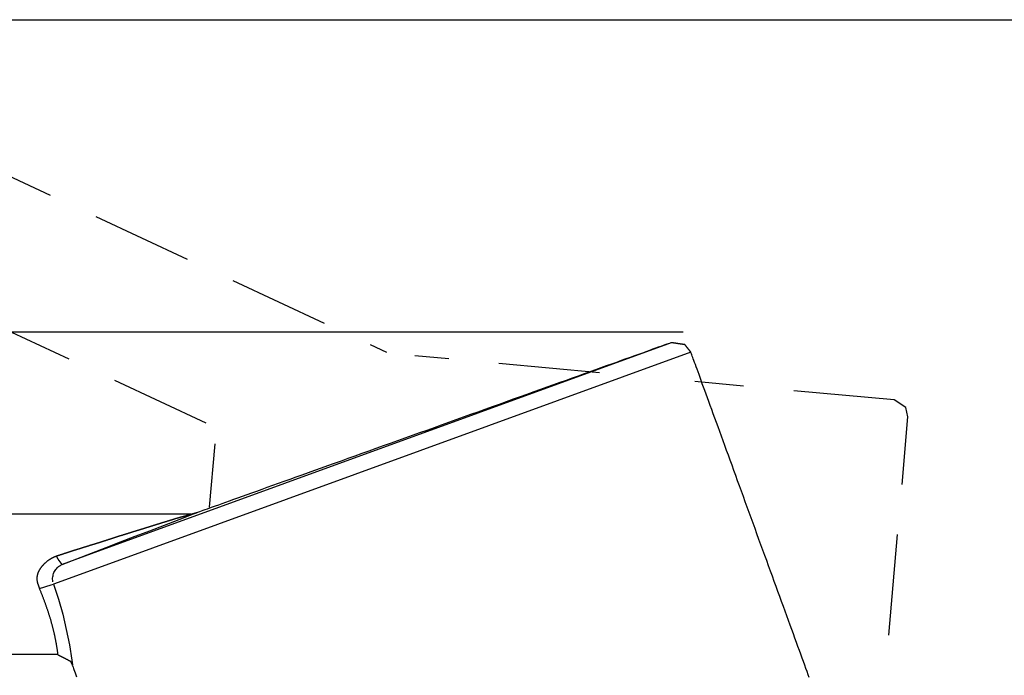
# Model space of a CAD drawing. Extents: x 491 to 1088, y -88 to 469.
# Drawn here: x 907 to 970, y 101 to 143 of the extents above; entities that cross this region are included whole.
import ezdxf

# ---------------------------------------------------------------- set-up
doc = ezdxf.new("R2010")
doc.units = 0
doc.linetypes.add('AI9-LTYPE1', pattern=[4.233333, 2.822222, -1.411111])
doc.layers.add('EBENE_1', color=160, linetype='CONTINUOUS')

# ---------------------------------------------------------------- blocks, each defined once
blk = doc.blocks.new('AI9-BLK1')
at = {"layer": 'EBENE_1', "color": 7}
for p, q in [((41.862, -21.163), (129.812, -21.163)), ((14.296, -29.89), (69.888, -29.89)), ((69.549, -30.195), (53.319, -36.103)), ((70.099, -30.461), (53.115, -36.64)), ((53.319, -36.103), (52.516, -36.399)), ((53.115, -36.64), (52.269, -36.949))]:
    blk.add_line(p, q, dxfattribs=at)
at = {"layer": 'EBENE_1', "color": 7, "linetype": 'AI9-LTYPE1'}
for p, q in [((67.541, -31.036), (62.38, -30.559)), ((56.779, -33.022), (56.624, -34.795))]:
    blk.add_line(p, q, dxfattribs=at)
for points in [[(56.544, -32.45), (40.279, -24.865), (40.169, -24.576), (40.907, -22.993), (41.648, -21.404), (41.941, -21.301), (61.586, -30.462)], [(74.577, -42.9), (75.095, -42.79), (75.269, -42.592), (76.172, -32.271), (76.109, -32.009), (75.786, -31.798), (70.207, -31.282)]]:
    blk.add_lwpolyline(points, dxfattribs=at)
at = {"layer": 'EBENE_1', "color": 7}
for points in [[(52.516, -36.399), (52.924, -36.239), (53.331, -36.078), (53.739, -35.924), (54.146, -35.763), (54.554, -35.609), (54.961, -35.455), (55.375, -35.294), (55.782, -35.14), (56.19, -34.985), (56.27, -34.955)], [(52.387, -38.918), (34.44, -38.918), (34.218, -38.702), (34.218, -36.955), (34.218, -35.201), (34.44, -34.985), (56.115, -34.985)], [(52.516, -36.399), (52.399, -36.251), (52.356, -36.165)], [(52.251, -36.881), (52.251, -36.844), (52.245, -36.813), (52.245, -36.776), (52.251, -36.745), (52.257, -36.714), (52.263, -36.683), (52.269, -36.652), (52.282, -36.622), (52.294, -36.59), (52.313, -36.566), (52.331, -36.541), (52.35, -36.516), (52.368, -36.492), (52.387, -36.473), (52.411, -36.455), (52.436, -36.436), (52.461, -36.424), (52.486, -36.406), (52.516, -36.399)], [(51.874, -37.072), (52.201, -36.967), (52.269, -36.949)], [(52.269, -36.949), (52.405, -37.368), (52.529, -37.788), (52.628, -38.214), (52.714, -38.64), (52.782, -39.073), (52.8, -39.208)]]:
    blk.add_lwpolyline(points, dxfattribs=at)
for points in [[(55.696, -35.115, 0), (55.696, -35.115, 0), (55.695, -35.115, 0), (55.695, -35.115, 0), (55.694, -35.116, 0), (55.693, -35.116, 0), (55.691, -35.117, 0), (55.69, -35.117, 0), (55.688, -35.118, 0), (55.686, -35.118, 0), (55.683, -35.119, 0), (55.681, -35.12, 0), (55.678, -35.121, 0), (55.675, -35.121, 0), (55.672, -35.123, 0), (55.669, -35.123, 0), (55.665, -35.125, 0), (55.662, -35.126, 0), (55.658, -35.127, 0), (55.654, -35.128, 0), (55.65, -35.129, 0), (55.645, -35.131, 0), (55.641, -35.132, 0), (55.636, -35.133, 0), (55.632, -35.135, 0), (55.627, -35.136, 0), (55.622, -35.138, 0), (55.617, -35.14, 0), (55.611, -35.141, 0), (55.606, -35.143, 0), (55.6, -35.145, 0), (55.595, -35.146, 0), (55.589, -35.148, 0), (55.584, -35.15, 0), (55.578, -35.152, 0), (55.572, -35.154, 0), (55.566, -35.155, 0), (55.56, -35.157, 0), (55.553, -35.159, 0), (55.547, -35.161, 0), (55.541, -35.163, 0), (55.535, -35.165, 0), (55.528, -35.167, 0), (55.522, -35.169, 0), (55.516, -35.171, 0), (55.509, -35.173, 0), (55.503, -35.175, 0), (55.496, -35.177, 0), (55.49, -35.179, 0), (55.483, -35.181, 0), (55.477, -35.183, 0), (55.47, -35.185, 0), (55.464, -35.187, 0), (55.457, -35.189, 0), (55.451, -35.191, 0), (55.445, -35.193, 0), (55.438, -35.195, 0), (55.432, -35.197, 0), (55.426, -35.199, 0), (55.419, -35.201, 0), (55.413, -35.203, 0), (55.407, -35.204, 0), (55.401, -35.206, 0), (55.395, -35.208, 0), (55.389, -35.21, 0), (55.384, -35.212, 0), (55.378, -35.214, 0), (55.372, -35.215, 0), (55.367, -35.217, 0), (55.361, -35.219, 0), (55.356, -35.22, 0), (55.351, -35.222, 0), (55.346, -35.223, 0), (55.341, -35.225, 0), (55.336, -35.226, 0), (55.332, -35.228, 0), (55.327, -35.229, 0), (55.323, -35.231, 0), (55.319, -35.232, 0), (55.315, -35.233, 0), (55.311, -35.234, 0), (55.307, -35.235, 0), (55.303, -35.236, 0), (55.3, -35.237, 0), (55.297, -35.239, 0), (55.294, -35.239, 0), (55.291, -35.24, 0), (55.289, -35.241, 0), (55.286, -35.242, 0), (55.284, -35.242, 0), (55.282, -35.243, 0), (55.281, -35.243, 0), (55.279, -35.244, 0), (55.278, -35.244, 0), (55.277, -35.245, 0), (55.276, -35.245, 0), (55.276, -35.245, 0), (55.276, -35.245, 0), (55.276, -35.245, 0), (55.275, -35.245, 0), (55.275, -35.245, 0), (55.274, -35.246, 0), (55.273, -35.246, 0), (55.272, -35.246, 0), (55.27, -35.247, 0), (55.268, -35.247, 0), (55.266, -35.248, 0), (55.264, -35.249, 0), (55.262, -35.249, 0), (55.259, -35.25, 0), (55.256, -35.251, 0), (55.253, -35.252, 0), (55.25, -35.253, 0), (55.247, -35.254, 0), (55.243, -35.255, 0), (55.239, -35.257, 0), (55.235, -35.258, 0), (55.231, -35.259, 0), (55.227, -35.26, 0), (55.223, -35.262, 0), (55.218, -35.263, 0), (55.214, -35.264, 0), (55.209, -35.266, 0), (55.204, -35.267, 0), (55.199, -35.269, 0), (55.194, -35.271, 0), (55.188, -35.272, 0), (55.183, -35.274, 0), (55.178, -35.276, 0), (55.172, -35.278, 0), (55.166, -35.279, 0), (55.161, -35.281, 0), (55.155, -35.283, 0), (55.149, -35.285, 0), (55.143, -35.287, 0), (55.137, -35.288, 0), (55.131, -35.29, 0), (55.125, -35.292, 0), (55.118, -35.294, 0), (55.112, -35.296, 0), (55.106, -35.298, 0), (55.1, -35.3, 0), (55.093, -35.302, 0), (55.087, -35.304, 0), (55.081, -35.306, 0), (55.074, -35.308, 0), (55.068, -35.31, 0), (55.061, -35.312, 0), (55.055, -35.314, 0), (55.049, -35.316, 0), (55.042, -35.318, 0), (55.036, -35.32, 0), (55.03, -35.322, 0), (55.023, -35.324, 0), (55.017, -35.326, 0), (55.011, -35.328, 0), (55.005, -35.33, 0), (54.999, -35.332, 0), (54.993, -35.334, 0), (54.987, -35.335, 0), (54.981, -35.337, 0), (54.975, -35.339, 0), (54.97, -35.341, 0), (54.964, -35.343, 0), (54.958, -35.344, 0), (54.953, -35.346, 0), (54.948, -35.348, 0), (54.942, -35.349, 0), (54.937, -35.351, 0), (54.932, -35.352, 0), (54.928, -35.354, 0), (54.923, -35.355, 0), (54.918, -35.357, 0), (54.914, -35.358, 0), (54.909, -35.36, 0), (54.905, -35.361, 0), (54.901, -35.362, 0), (54.897, -35.363, 0), (54.894, -35.364, 0), (54.89, -35.366, 0), (54.887, -35.367, 0), (54.884, -35.368, 0), (54.881, -35.368, 0), (54.878, -35.369, 0), (54.876, -35.37, 0), (54.873, -35.371, 0), (54.871, -35.371, 0), (54.869, -35.372, 0), (54.868, -35.373, 0), (54.866, -35.373, 0), (54.865, -35.373, 0), (54.864, -35.374, 0), (54.863, -35.374, 0), (54.863, -35.374, 0), (54.862, -35.374, 0), (54.862, -35.374, 0), (54.862, -35.374, 0), (54.862, -35.374, 0), (54.861, -35.375, 0), (54.86, -35.375, 0), (54.858, -35.376, 0), (54.857, -35.376, 0), (54.855, -35.377, 0), (54.853, -35.377, 0), (54.851, -35.378, 0), (54.849, -35.379, 0), (54.846, -35.379, 0), (54.843, -35.38, 0), (54.84, -35.381, 0), (54.837, -35.382, 0), (54.833, -35.383, 0), (54.83, -35.384, 0), (54.826, -35.386, 0), (54.822, -35.387, 0), (54.818, -35.388, 0), (54.814, -35.389, 0), (54.809, -35.391, 0), (54.805, -35.392, 0), (54.8, -35.394, 0), (54.795, -35.395, 0), (54.79, -35.397, 0), (54.785, -35.398, 0), (54.78, -35.4, 0), (54.775, -35.401, 0), (54.769, -35.403, 0), (54.764, -35.405, 0), (54.758, -35.407, 0), (54.752, -35.408, 0), (54.746, -35.41, 0), (54.741, -35.412, 0), (54.735, -35.414, 0), (54.729, -35.416, 0), (54.722, -35.417, 0), (54.716, -35.419, 0), (54.71, -35.421, 0), (54.704, -35.423, 0), (54.697, -35.425, 0), (54.691, -35.427, 0), (54.685, -35.429, 0), (54.678, -35.431, 0), (54.672, -35.433, 0), (54.665, -35.435, 0), (54.659, -35.437, 0), (54.652, -35.439, 0), (54.646, -35.441, 0), (54.639, -35.443, 0), (54.633, -35.445, 0), (54.627, -35.447, 0), (54.62, -35.449, 0), (54.614, -35.451, 0), (54.607, -35.453, 0), (54.601, -35.455, 0), (54.595, -35.457, 0), (54.589, -35.459, 0), (54.582, -35.461, 0), (54.576, -35.463, 0), (54.57, -35.465, 0), (54.564, -35.467, 0), (54.558, -35.468, 0), (54.552, -35.47, 0), (54.547, -35.472, 0), (54.541, -35.474, 0), (54.535, -35.475, 0), (54.53, -35.477, 0), (54.525, -35.479, 0), (54.52, -35.48, 0), (54.514, -35.482, 0), (54.51, -35.483, 0), (54.505, -35.485, 0), (54.5, -35.486, 0), (54.495, -35.488, 0), (54.491, -35.489, 0), (54.487, -35.49, 0), (54.483, -35.492, 0), (54.479, -35.493, 0), (54.475, -35.494, 0), (54.471, -35.495, 0), (54.468, -35.496, 0), (54.465, -35.497, 0), (54.462, -35.498, 0), (54.459, -35.499, 0), (54.456, -35.5, 0), (54.454, -35.501, 0), (54.452, -35.501, 0), (54.45, -35.502, 0), (54.448, -35.502, 0), (54.447, -35.503, 0), (54.445, -35.503, 0), (54.444, -35.504, 0), (54.443, -35.504, 0), (54.443, -35.504, 0), (54.443, -35.504, 0), (54.443, -35.504, 0), (54.442, -35.504, 0), (54.442, -35.504, 0), (54.441, -35.505, 0), (54.44, -35.505, 0), (54.439, -35.505, 0), (54.437, -35.506, 0), (54.435, -35.506, 0), (54.434, -35.507, 0), (54.431, -35.508, 0), (54.429, -35.508, 0), (54.426, -35.509, 0), (54.424, -35.51, 0), (54.421, -35.511, 0), (54.417, -35.512, 0), (54.414, -35.513, 0), (54.411, -35.514, 0), (54.407, -35.515, 0), (54.403, -35.516, 0), (54.399, -35.518, 0), (54.395, -35.519, 0), (54.39, -35.52, 0), (54.386, -35.522, 0), (54.381, -35.523, 0), (54.376, -35.525, 0), (54.371, -35.526, 0), (54.366, -35.528, 0), (54.361, -35.529, 0), (54.356, -35.531, 0), (54.35, -35.533, 0), (54.345, -35.534, 0), (54.339, -35.536, 0), (54.334, -35.538, 0), (54.328, -35.54, 0), (54.322, -35.541, 0), (54.316, -35.543, 0), (54.31, -35.545, 0), (54.304, -35.547, 0), (54.298, -35.549, 0), (54.291, -35.551, 0), (54.285, -35.553, 0), (54.279, -35.555, 0), (54.273, -35.557, 0), (54.266, -35.559, 0), (54.26, -35.561, 0), (54.253, -35.563, 0), (54.247, -35.565, 0), (54.24, -35.567, 0), (54.234, -35.569, 0), (54.227, -35.571, 0), (54.221, -35.573, 0), (54.214, -35.575, 0), (54.208, -35.577, 0), (54.202, -35.579, 0), (54.195, -35.581, 0), (54.189, -35.583, 0), (54.182, -35.585, 0), (54.176, -35.587, 0), (54.17, -35.589, 0), (54.164, -35.59, 0), (54.158, -35.592, 0), (54.152, -35.594, 0), (54.146, -35.596, 0), (54.14, -35.598, 0), (54.134, -35.6, 0), (54.128, -35.601, 0), (54.122, -35.603, 0), (54.117, -35.605, 0), (54.111, -35.607, 0), (54.106, -35.608, 0), (54.101, -35.61, 0), (54.096, -35.611, 0), (54.091, -35.613, 0), (54.086, -35.614, 0), (54.081, -35.616, 0), (54.077, -35.617, 0), (54.072, -35.619, 0), (54.068, -35.62, 0), (54.064, -35.621, 0), (54.06, -35.623, 0), (54.056, -35.624, 0), (54.052, -35.625, 0), (54.049, -35.626, 0), (54.046, -35.627, 0), (54.043, -35.628, 0), (54.04, -35.629, 0), (54.037, -35.63, 0), (54.035, -35.63, 0), (54.032, -35.631, 0), (54.031, -35.632, 0), (54.029, -35.632, 0), (54.027, -35.633, 0), (54.026, -35.633, 0), (54.025, -35.633, 0), (54.024, -35.634, 0), (54.023, -35.634, 0), (54.023, -35.634, 0), (54.023, -35.634, 0), (54.023, -35.634, 0), (54.022, -35.634, 0), (54.022, -35.634, 0), (54.021, -35.635, 0), (54.019, -35.635, 0), (54.018, -35.636, 0), (54.016, -35.636, 0), (54.014, -35.637, 0), (54.012, -35.637, 0), (54.01, -35.638, 0), (54.008, -35.639, 0), (54.005, -35.64, 0), (54.002, -35.641, 0), (53.999, -35.642, 0), (53.996, -35.643, 0), (53.992, -35.644, 0), (53.989, -35.645, 0), (53.985, -35.647, 0), (53.981, -35.648, 0), (53.977, -35.649, 0), (53.972, -35.651, 0), (53.968, -35.652, 0), (53.963, -35.654, 0), (53.959, -35.655, 0), (53.954, -35.657, 0), (53.949, -35.658, 0), (53.944, -35.66, 0), (53.938, -35.662, 0), (53.933, -35.663, 0), (53.928, -35.665, 0), (53.922, -35.667, 0), (53.917, -35.669, 0), (53.911, -35.671, 0), (53.905, -35.673, 0), (53.899, -35.675, 0), (53.893, -35.676, 0), (53.887, -35.678, 0), (53.881, -35.681, 0), (53.875, -35.682, 0), (53.869, -35.684, 0), (53.863, -35.687, 0), (53.856, -35.689, 0), (53.85, -35.691, 0), (53.844, -35.693, 0), (53.837, -35.695, 0), (53.831, -35.697, 0), (53.825, -35.699, 0), (53.818, -35.701, 0), (53.812, -35.703, 0), (53.806, -35.705, 0), (53.799, -35.707, 0), (53.793, -35.709, 0), (53.786, -35.712, 0), (53.78, -35.714, 0), (53.774, -35.716, 0), (53.768, -35.718, 0), (53.761, -35.72, 0), (53.755, -35.722, 0), (53.749, -35.724, 0), (53.743, -35.726, 0), (53.737, -35.728, 0), (53.731, -35.73, 0), (53.725, -35.732, 0), (53.72, -35.733, 0), (53.714, -35.735, 0), (53.708, -35.737, 0), (53.703, -35.739, 0), (53.697, -35.741, 0), (53.692, -35.742, 0), (53.687, -35.744, 0), (53.682, -35.746, 0), (53.677, -35.748, 0), (53.672, -35.749, 0), (53.667, -35.751, 0), (53.663, -35.752, 0), (53.659, -35.754, 0), (53.654, -35.755, 0), (53.65, -35.756, 0), (53.646, -35.758, 0), (53.642, -35.759, 0), (53.639, -35.76, 0), (53.636, -35.761, 0), (53.632, -35.762, 0), (53.629, -35.763, 0), (53.626, -35.764, 0), (53.624, -35.765, 0), (53.621, -35.766, 0), (53.619, -35.767, 0), (53.617, -35.767, 0), (53.615, -35.768, 0), (53.614, -35.768, 0), (53.612, -35.769, 0), (53.611, -35.769, 0), (53.61, -35.769, 0), (53.61, -35.77, 0), (53.609, -35.77, 0), (53.609, -35.77, 0), (53.609, -35.77, 0), (53.609, -35.77, 0), (53.608, -35.77, 0), (53.607, -35.77, 0), (53.606, -35.771, 0), (53.605, -35.771, 0), (53.603, -35.772, 0), (53.601, -35.772, 0), (53.599, -35.773, 0), (53.597, -35.774, 0), (53.594, -35.774, 0), (53.591, -35.775, 0), (53.589, -35.776, 0), (53.585, -35.777, 0), (53.582, -35.778, 0), (53.579, -35.779, 0), (53.575, -35.78, 0), (53.571, -35.782, 0), (53.567, -35.783, 0), (53.563, -35.784, 0), (53.559, -35.785, 0), (53.554, -35.787, 0), (53.55, -35.788, 0), (53.545, -35.79, 0), (53.54, -35.791, 0), (53.535, -35.793, 0), (53.53, -35.794, 0), (53.524, -35.796, 0), (53.519, -35.797, 0), (53.514, -35.799, 0), (53.508, -35.801, 0), (53.502, -35.803, 0), (53.496, -35.804, 0), (53.491, -35.806, 0), (53.485, -35.808, 0), (53.479, -35.81, 0), (53.473, -35.812, 0), (53.467, -35.814, 0), (53.46, -35.816, 0), (53.454, -35.818, 0), (53.448, -35.819, 0), (53.441, -35.822, 0), (53.435, -35.823, 0), (53.429, -35.825, 0), (53.422, -35.827, 0), (53.416, -35.829, 0), (53.409, -35.831, 0), (53.403, -35.833, 0), (53.396, -35.835, 0), (53.39, -35.837, 0), (53.383, -35.839, 0), (53.377, -35.841, 0), (53.37, -35.843, 0), (53.364, -35.845, 0), (53.358, -35.847, 0), (53.351, -35.849, 0), (53.345, -35.851, 0), (53.339, -35.853, 0), (53.333, -35.855, 0), (53.326, -35.857, 0), (53.32, -35.859, 0), (53.314, -35.861, 0), (53.308, -35.862, 0), (53.302, -35.864, 0), (53.297, -35.866, 0), (53.291, -35.868, 0), (53.285, -35.87, 0), (53.28, -35.871, 0), (53.275, -35.873, 0), (53.269, -35.875, 0), (53.264, -35.876, 0), (53.259, -35.878, 0), (53.254, -35.879, 0), (53.249, -35.881, 0), (53.245, -35.882, 0), (53.24, -35.883, 0), (53.236, -35.885, 0), (53.232, -35.886, 0), (53.228, -35.887, 0), (53.224, -35.889, 0), (53.22, -35.89, 0), (53.217, -35.891, 0), (53.213, -35.892, 0), (53.21, -35.893, 0), (53.207, -35.894, 0), (53.205, -35.895, 0), (53.202, -35.895, 0), (53.2, -35.896, 0), (53.197, -35.897, 0), (53.196, -35.897, 0), (53.194, -35.898, 0), (53.193, -35.898, 0), (53.191, -35.899, 0), (53.191, -35.899, 0), (53.19, -35.899, 0), (53.189, -35.899, 0), (53.189, -35.899, 0), (53.189, -35.899, 0), (53.189, -35.899, 0), (53.188, -35.9, 0), (53.187, -35.9, 0), (53.186, -35.9, 0), (53.185, -35.901, 0), (53.183, -35.901, 0), (53.181, -35.902, 0), (53.179, -35.902, 0), (53.177, -35.903, 0), (53.175, -35.904, 0), (53.172, -35.905, 0), (53.169, -35.906, 0), (53.166, -35.906, 0), (53.163, -35.907, 0), (53.16, -35.908, 0), (53.156, -35.91, 0), (53.153, -35.911, 0), (53.149, -35.912, 0), (53.145, -35.913, 0), (53.14, -35.915, 0), (53.136, -35.916, 0), (53.131, -35.917, 0), (53.127, -35.919, 0), (53.122, -35.92, 0), (53.117, -35.922, 0), (53.112, -35.923, 0), (53.107, -35.925, 0), (53.102, -35.927, 0), (53.096, -35.928, 0), (53.091, -35.93, 0), (53.085, -35.932, 0), (53.079, -35.934, 0), (53.074, -35.935, 0), (53.068, -35.937, 0), (53.062, -35.939, 0), (53.056, -35.941, 0), (53.05, -35.943, 0), (53.044, -35.945, 0), (53.038, -35.947, 0), (53.032, -35.949, 0), (53.025, -35.951, 0), (53.019, -35.953, 0), (53.013, -35.955, 0), (53.006, -35.957, 0), (53, -35.959, 0), (52.994, -35.961, 0), (52.987, -35.962, 0), (52.981, -35.965, 0), (52.974, -35.967, 0), (52.968, -35.968, 0), (52.962, -35.971, 0), (52.955, -35.972, 0), (52.949, -35.974, 0), (52.943, -35.977, 0), (52.937, -35.978, 0), (52.93, -35.98, 0), (52.924, -35.982, 0), (52.918, -35.984, 0), (52.912, -35.986, 0), (52.906, -35.988, 0), (52.9, -35.99, 0), (52.894, -35.992, 0), (52.888, -35.993, 0), (52.883, -35.995, 0), (52.877, -35.997, 0), (52.871, -35.999, 0), (52.866, -36.001, 0), (52.861, -36.002, 0), (52.855, -36.004, 0), (52.85, -36.005, 0), (52.845, -36.007, 0), (52.841, -36.008, 0), (52.836, -36.01, 0), (52.831, -36.011, 0), (52.827, -36.013, 0), (52.822, -36.014, 0), (52.818, -36.016, 0), (52.814, -36.017, 0), (52.811, -36.018, 0), (52.807, -36.019, 0), (52.803, -36.02, 0), (52.8, -36.021, 0), (52.797, -36.022, 0), (52.794, -36.023, 0), (52.791, -36.024, 0), (52.789, -36.025, 0), (52.786, -36.025, 0), (52.784, -36.026, 0), (52.782, -36.027, 0), (52.781, -36.027, 0), (52.779, -36.028, 0), (52.778, -36.028, 0), (52.777, -36.028, 0), (52.776, -36.029, 0), (52.776, -36.029, 0), (52.776, -36.029, 0), (52.776, -36.029, 0), (52.775, -36.029, 0), (52.775, -36.029, 0), (52.774, -36.029, 0), (52.773, -36.03, 0), (52.772, -36.03, 0), (52.77, -36.031, 0), (52.768, -36.031, 0), (52.766, -36.032, 0), (52.764, -36.033, 0), (52.762, -36.033, 0), (52.759, -36.034, 0), (52.756, -36.035, 0), (52.753, -36.036, 0), (52.75, -36.037, 0), (52.747, -36.038, 0), (52.743, -36.039, 0), (52.739, -36.041, 0), (52.735, -36.042, 0), (52.731, -36.043, 0), (52.727, -36.045, 0), (52.722, -36.046, 0), (52.718, -36.047, 0), (52.713, -36.049, 0), (52.708, -36.051, 0), (52.703, -36.052, 0), (52.698, -36.054, 0), (52.693, -36.056, 0), (52.688, -36.057, 0), (52.682, -36.059, 0), (52.677, -36.061, 0), (52.671, -36.063, 0), (52.665, -36.065, 0), (52.66, -36.066, 0), (52.654, -36.068, 0), (52.648, -36.07, 0), (52.642, -36.072, 0), (52.636, -36.074, 0), (52.629, -36.076, 0), (52.623, -36.078, 0), (52.617, -36.08, 0), (52.611, -36.082, 0), (52.604, -36.084, 0), (52.598, -36.087, 0), (52.591, -36.089, 0), (52.585, -36.091, 0), (52.578, -36.093, 0), (52.572, -36.095, 0), (52.565, -36.097, 0), (52.559, -36.099, 0), (52.553, -36.101, 0), (52.546, -36.103, 0), (52.539, -36.105, 0), (52.533, -36.107, 0), (52.527, -36.109, 0), (52.52, -36.112, 0), (52.514, -36.114, 0), (52.508, -36.116, 0), (52.502, -36.118, 0), (52.495, -36.12, 0), (52.489, -36.122, 0), (52.483, -36.124, 0), (52.477, -36.126, 0), (52.471, -36.127, 0), (52.465, -36.129, 0), (52.46, -36.131, 0), (52.454, -36.133, 0), (52.449, -36.135, 0), (52.443, -36.137, 0), (52.438, -36.138, 0), (52.433, -36.14, 0), (52.428, -36.142, 0), (52.423, -36.143, 0), (52.418, -36.145, 0), (52.413, -36.146, 0), (52.408, -36.148, 0), (52.404, -36.149, 0), (52.4, -36.151, 0), (52.396, -36.152, 0), (52.392, -36.153, 0), (52.388, -36.154, 0), (52.385, -36.156, 0), (52.381, -36.157, 0), (52.378, -36.158, 0), (52.375, -36.159, 0), (52.372, -36.16, 0), (52.37, -36.16, 0), (52.367, -36.161, 0), (52.365, -36.162, 0), (52.363, -36.163, 0), (52.361, -36.163, 0), (52.36, -36.164, 0), (52.358, -36.164, 0), (52.357, -36.164, 0), (52.357, -36.165, 0), (52.356, -36.165, 0), (52.356, -36.165, 0), (52.352, -36.166, 0), (52.343, -36.169, 0), (52.334, -36.173, 0), (52.325, -36.176, 0), (52.316, -36.18, 0), (52.307, -36.183, 0), (52.297, -36.187, 0), (52.288, -36.191, 0), (52.279, -36.195, 0), (52.27, -36.2, 0), (52.261, -36.204, 0), (52.251, -36.209, 0), (52.242, -36.214, 0), (52.233, -36.218, 0), (52.224, -36.223, 0), (52.214, -36.228, 0), (52.205, -36.234, 0), (52.196, -36.239, 0), (52.186, -36.245, 0), (52.177, -36.251, 0), (52.168, -36.256, 0), (52.159, -36.262, 0), (52.15, -36.268, 0), (52.14, -36.275, 0), (52.131, -36.281, 0), (52.122, -36.287, 0), (52.113, -36.294, 0), (52.104, -36.3, 0), (52.095, -36.307, 0), (52.086, -36.314, 0), (52.078, -36.321, 0), (52.069, -36.328, 0), (52.06, -36.335, 0), (52.051, -36.343, 0), (52.043, -36.35, 0), (52.035, -36.358, 0), (52.026, -36.365, 0), (52.018, -36.373, 0), (52.01, -36.381, 0), (52.002, -36.389, 0), (51.994, -36.397, 0), (51.986, -36.405, 0), (51.978, -36.413, 0), (51.971, -36.422, 0), (51.963, -36.43, 0), (51.956, -36.438, 0), (51.948, -36.447, 0), (51.941, -36.456, 0), (51.934, -36.464, 0), (51.927, -36.473, 0), (51.92, -36.482, 0), (51.914, -36.491, 0), (51.907, -36.5, 0), (51.901, -36.509, 0), (51.895, -36.518, 0), (51.889, -36.528, 0), (51.883, -36.537, 0), (51.878, -36.546, 0), (51.872, -36.556, 0), (51.867, -36.565, 0), (51.862, -36.575, 0), (51.857, -36.584, 0), (51.852, -36.594, 0), (51.848, -36.604, 0), (51.843, -36.614, 0), (51.839, -36.623, 0), (51.835, -36.633, 0), (51.832, -36.643, 0), (51.828, -36.653, 0), (51.825, -36.663, 0), (51.822, -36.674, 0), (51.819, -36.684, 0), (51.816, -36.694, 0), (51.814, -36.704, 0), (51.812, -36.714, 0), (51.81, -36.725, 0), (51.808, -36.735, 0), (51.807, -36.745, 0), (51.806, -36.756, 0), (51.805, -36.766, 0), (51.804, -36.777, 0), (51.804, -36.787, 0), (51.804, -36.798, 0), (51.804, -36.808, 0), (51.805, -36.819, 0), (51.806, -36.83, 0), (51.807, -36.84, 0), (51.808, -36.851, 0), (51.81, -36.861, 0), (51.812, -36.872, 0), (51.814, -36.883, 0), (51.816, -36.894, 0), (51.819, -36.904, 0), (51.822, -36.915, 0), (51.826, -36.926, 0), (51.83, -36.936, 0), (51.834, -36.947, 0), (51.837, -36.955, 0), (51.837, -36.955, 0), (51.837, -36.955, 0), (51.837, -36.955, 0), (51.837, -36.956, 0), (51.838, -36.956, 0), (51.838, -36.956, 0), (51.838, -36.957, 0), (51.838, -36.957, 0), (51.838, -36.958, 0), (51.839, -36.959, 0), (51.839, -36.959, 0), (51.839, -36.96, 0), (51.839, -36.961, 0), (51.84, -36.962, 0), (51.84, -36.963, 0), (51.84, -36.964, 0), (51.84, -36.965, 0), (51.841, -36.966, 0), (51.841, -36.967, 0), (51.842, -36.968, 0), (51.842, -36.969, 0), (51.842, -36.971, 0), (51.843, -36.972, 0), (51.843, -36.973, 0), (51.843, -36.974, 0), (51.844, -36.976, 0), (51.844, -36.977, 0), (51.845, -36.979, 0), (51.845, -36.98, 0), (51.846, -36.982, 0), (51.846, -36.983, 0), (51.847, -36.985, 0), (51.847, -36.987, 0), (51.848, -36.988, 0), (51.848, -36.99, 0), (51.849, -36.992, 0), (51.849, -36.993, 0), (51.85, -36.995, 0), (51.85, -36.997, 0), (51.851, -36.999, 0), (51.852, -37, 0), (51.852, -37.002, 0), (51.853, -37.004, 0), (51.853, -37.006, 0), (51.854, -37.008, 0), (51.854, -37.009, 0), (51.855, -37.011, 0), (51.856, -37.013, 0), (51.856, -37.015, 0), (51.857, -37.017, 0), (51.857, -37.018, 0), (51.858, -37.02, 0), (51.858, -37.022, 0), (51.859, -37.024, 0), (51.859, -37.026, 0), (51.86, -37.027, 0), (51.861, -37.029, 0), (51.861, -37.031, 0), (51.862, -37.033, 0), (51.862, -37.034, 0), (51.863, -37.036, 0), (51.863, -37.038, 0), (51.864, -37.039, 0), (51.864, -37.041, 0), (51.865, -37.043, 0), (51.865, -37.044, 0), (51.866, -37.046, 0), (51.866, -37.047, 0), (51.867, -37.049, 0), (51.867, -37.05, 0), (51.868, -37.052, 0), (51.868, -37.053, 0), (51.869, -37.054, 0), (51.869, -37.056, 0), (51.869, -37.057, 0), (51.87, -37.058, 0), (51.87, -37.059, 0), (51.87, -37.061, 0), (51.871, -37.062, 0), (51.871, -37.063, 0), (51.871, -37.064, 0), (51.872, -37.065, 0), (51.872, -37.066, 0), (51.872, -37.067, 0), (51.873, -37.068, 0), (51.873, -37.068, 0), (51.873, -37.069, 0), (51.873, -37.069, 0), (51.873, -37.07, 0), (51.874, -37.071, 0), (51.874, -37.071, 0), (51.874, -37.072, 0), (51.874, -37.072, 0), (51.874, -37.072, 0), (51.874, -37.072, 0), (51.874, -37.072, 0), (51.875, -37.074, 0), (51.882, -37.092, 0), (51.89, -37.11, 0), (51.897, -37.128, 0), (51.905, -37.147, 0), (51.912, -37.165, 0), (51.919, -37.183, 0), (51.927, -37.202, 0), (51.934, -37.22, 0), (51.941, -37.238, 0), (51.948, -37.257, 0), (51.956, -37.275, 0), (51.963, -37.293, 0), (51.97, -37.312, 0), (51.977, -37.33, 0), (51.984, -37.349, 0), (51.991, -37.367, 0), (51.998, -37.386, 0), (52.005, -37.404, 0), (52.012, -37.423, 0), (52.018, -37.441, 0), (52.025, -37.46, 0), (52.032, -37.478, 0), (52.039, -37.497, 0), (52.045, -37.516, 0), (52.052, -37.534, 0), (52.059, -37.553, 0), (52.065, -37.572, 0), (52.072, -37.59, 0), (52.078, -37.609, 0), (52.084, -37.628, 0), (52.091, -37.647, 0), (52.097, -37.665, 0), (52.103, -37.684, 0), (52.11, -37.703, 0), (52.116, -37.722, 0), (52.122, -37.741, 0), (52.128, -37.76, 0), (52.134, -37.778, 0), (52.14, -37.797, 0), (52.146, -37.816, 0), (52.152, -37.835, 0), (52.158, -37.854, 0), (52.164, -37.873, 0), (52.169, -37.892, 0), (52.175, -37.911, 0), (52.181, -37.93, 0), (52.186, -37.949, 0), (52.192, -37.968, 0), (52.197, -37.987, 0), (52.203, -38.006, 0), (52.208, -38.025, 0), (52.213, -38.044, 0), (52.219, -38.063, 0), (52.224, -38.082, 0), (52.229, -38.102, 0), (52.234, -38.121, 0), (52.239, -38.14, 0), (52.244, -38.159, 0), (52.249, -38.178, 0), (52.254, -38.197, 0), (52.259, -38.217, 0), (52.263, -38.236, 0), (52.268, -38.255, 0), (52.273, -38.274, 0), (52.277, -38.294, 0), (52.282, -38.313, 0), (52.286, -38.332, 0), (52.29, -38.351, 0), (52.295, -38.371, 0), (52.299, -38.39, 0), (52.303, -38.409, 0), (52.307, -38.429, 0), (52.311, -38.448, 0), (52.315, -38.467, 0), (52.319, -38.487, 0), (52.323, -38.506, 0), (52.327, -38.526, 0), (52.33, -38.545, 0), (52.334, -38.564, 0), (52.337, -38.584, 0), (52.341, -38.603, 0), (52.344, -38.623, 0), (52.348, -38.642, 0), (52.351, -38.662, 0), (52.354, -38.681, 0), (52.357, -38.701, 0), (52.36, -38.72, 0), (52.363, -38.74, 0), (52.366, -38.759, 0), (52.369, -38.779, 0), (52.372, -38.798, 0), (52.374, -38.818, 0), (52.377, -38.837, 0), (52.38, -38.857, 0), (52.382, -38.877, 0), (52.384, -38.896, 0), (52.387, -38.916, 0), (52.387, -38.918, 0), (52.387, -38.918, 0), (52.388, -38.919, 0), (52.389, -38.919, 0), (52.389, -38.919, 0), (52.391, -38.92, 0), (52.392, -38.921, 0), (52.393, -38.922, 0), (52.395, -38.922, 0), (52.397, -38.923, 0), (52.399, -38.924, 0), (52.401, -38.926, 0), (52.404, -38.927, 0), (52.406, -38.928, 0), (52.409, -38.929, 0), (52.412, -38.931, 0), (52.415, -38.933, 0), (52.418, -38.934, 0), (52.422, -38.936, 0), (52.425, -38.938, 0), (52.429, -38.94, 0), (52.432, -38.941, 0), (52.436, -38.943, 0), (52.44, -38.945, 0), (52.444, -38.947, 0), (52.448, -38.95, 0), (52.453, -38.952, 0), (52.457, -38.954, 0), (52.462, -38.956, 0), (52.466, -38.959, 0), (52.471, -38.961, 0), (52.475, -38.963, 0), (52.48, -38.966, 0), (52.485, -38.968, 0), (52.49, -38.971, 0), (52.495, -38.973, 0), (52.5, -38.976, 0), (52.505, -38.979, 0), (52.511, -38.981, 0), (52.516, -38.984, 0), (52.521, -38.987, 0), (52.526, -38.989, 0), (52.532, -38.992, 0), (52.537, -38.995, 0), (52.543, -38.998, 0), (52.548, -39, 0), (52.553, -39.003, 0), (52.559, -39.006, 0), (52.564, -39.009, 0), (52.57, -39.011, 0), (52.575, -39.014, 0), (52.581, -39.017, 0), (52.586, -39.02, 0), (52.591, -39.022, 0), (52.597, -39.025, 0), (52.602, -39.028, 0), (52.607, -39.031, 0), (52.612, -39.033, 0), (52.618, -39.036, 0), (52.623, -39.038, 0), (52.628, -39.041, 0), (52.633, -39.044, 0), (52.638, -39.046, 0), (52.643, -39.049, 0), (52.648, -39.051, 0), (52.653, -39.054, 0), (52.657, -39.056, 0), (52.662, -39.058, 0), (52.666, -39.061, 0), (52.671, -39.063, 0), (52.675, -39.065, 0), (52.679, -39.067, 0), (52.684, -39.069, 0), (52.688, -39.071, 0), (52.691, -39.073, 0), (52.695, -39.075, 0), (52.699, -39.077, 0), (52.702, -39.079, 0), (52.706, -39.081, 0), (52.709, -39.082, 0), (52.712, -39.084, 0), (52.715, -39.085, 0), (52.718, -39.087, 0), (52.721, -39.088, 0), (52.723, -39.09, 0), (52.725, -39.091, 0), (52.727, -39.092, 0), (52.73, -39.093, 0), (52.731, -39.094, 0), (52.733, -39.094, 0), (52.734, -39.095, 0), (52.736, -39.096, 0), (52.736, -39.096, 0), (52.737, -39.097, 0), (52.738, -39.097, 0), (52.738, -39.097, 0), (52.739, -39.097, 0), (52.739, -39.097, 0), (52.739, -39.097, 0), (52.739, -39.098, 0), (52.739, -39.098, 0), (52.739, -39.098, 0), (52.739, -39.098, 0), (52.739, -39.099, 0), (52.739, -39.099, 0), (52.74, -39.1, 0), (52.74, -39.1, 0), (52.74, -39.101, 0), (52.741, -39.102, 0), (52.741, -39.102, 0), (52.742, -39.103, 0), (52.742, -39.104, 0), (52.742, -39.105, 0), (52.743, -39.106, 0), (52.743, -39.107, 0), (52.744, -39.108, 0), (52.744, -39.109, 0), (52.745, -39.11, 0), (52.745, -39.111, 0), (52.746, -39.112, 0), (52.747, -39.114, 0), (52.747, -39.115, 0), (52.748, -39.116, 0), (52.749, -39.117, 0), (52.749, -39.119, 0), (52.75, -39.12, 0), (52.751, -39.122, 0), (52.751, -39.123, 0), (52.752, -39.125, 0), (52.753, -39.126, 0), (52.754, -39.128, 0), (52.754, -39.129, 0), (52.755, -39.131, 0), (52.756, -39.132, 0), (52.757, -39.134, 0), (52.758, -39.136, 0), (52.758, -39.137, 0), (52.759, -39.139, 0), (52.76, -39.14, 0), (52.761, -39.142, 0), (52.762, -39.144, 0), (52.763, -39.145, 0), (52.763, -39.147, 0), (52.764, -39.149, 0), (52.765, -39.15, 0), (52.766, -39.152, 0), (52.767, -39.154, 0), (52.767, -39.156, 0), (52.768, -39.157, 0), (52.769, -39.159, 0), (52.77, -39.16, 0), (52.771, -39.162, 0), (52.772, -39.164, 0), (52.773, -39.166, 0), (52.773, -39.167, 0), (52.774, -39.169, 0), (52.775, -39.17, 0), (52.776, -39.172, 0), (52.776, -39.173, 0), (52.777, -39.175, 0), (52.778, -39.177, 0), (52.779, -39.178, 0), (52.779, -39.18, 0), (52.78, -39.181, 0), (52.781, -39.182, 0), (52.782, -39.184, 0), (52.782, -39.185, 0), (52.783, -39.187, 0), (52.784, -39.188, 0), (52.784, -39.189, 0), (52.785, -39.191, 0), (52.786, -39.192, 0), (52.786, -39.193, 0), (52.787, -39.194, 0), (52.787, -39.195, 0), (52.788, -39.196, 0), (52.788, -39.197, 0), (52.789, -39.198, 0), (52.789, -39.199, 0), (52.79, -39.2, 0), (52.79, -39.201, 0), (52.791, -39.202, 0), (52.791, -39.202, 0), (52.791, -39.203, 0), (52.791, -39.204, 0), (52.792, -39.204, 0), (52.792, -39.205, 0), (52.792, -39.205, 0), (52.792, -39.206, 0), (52.793, -39.206, 0), (52.793, -39.206, 0), (52.793, -39.206, 0), (52.793, -39.206, 0), (52.793, -39.207, 0), (52.793, -39.207, 0), (52.796, -39.214, 0), (52.8, -39.227, 0), (52.807, -39.246, 0), (52.816, -39.271, 0), (52.828, -39.302, 0), (52.841, -39.338, 0), (52.856, -39.381, 0), (52.874, -39.429, 0), (52.893, -39.482, 0), (52.915, -39.541, 0)], [(73.411, -39.56, 0), (73.381, -39.479, 0), (73.35, -39.393, 0), (73.318, -39.304, 0), (73.284, -39.211, 0), (73.248, -39.114, 0), (73.212, -39.013, 0), (73.174, -38.909, 0), (73.135, -38.802, 0), (73.095, -38.691, 0), (73.053, -38.577, 0), (73.011, -38.461, 0), (72.967, -38.341, 0), (72.923, -38.219, 0), (72.877, -38.094, 0), (72.831, -37.966, 0), (72.784, -37.836, 0), (72.736, -37.705, 0), (72.687, -37.57, 0), (72.637, -37.434, 0), (72.587, -37.297, 0), (72.536, -37.157, 0), (72.485, -37.016, 0), (72.433, -36.873, 0), (72.38, -36.729, 0), (72.328, -36.584, 0), (72.274, -36.438, 0), (72.221, -36.291, 0), (72.167, -36.142, 0), (72.113, -35.994, 0), (72.058, -35.845, 0), (72.004, -35.695, 0), (71.949, -35.545, 0), (71.895, -35.395, 0), (71.84, -35.245, 0), (71.785, -35.094, 0), (71.731, -34.944, 0), (71.676, -34.795, 0), (71.622, -34.645, 0), (71.568, -34.497, 0), (71.514, -34.349, 0), (71.461, -34.202, 0), (71.407, -34.056, 0), (71.355, -33.911, 0), (71.302, -33.767, 0), (71.25, -33.624, 0), (71.199, -33.483, 0), (71.148, -33.344, 0), (71.098, -33.206, 0), (71.049, -33.071, 0), (71, -32.937, 0), (70.952, -32.805, 0), (70.905, -32.675, 0), (70.859, -32.548, 0), (70.813, -32.424, 0), (70.769, -32.302, 0), (70.725, -32.182, 0), (70.683, -32.066, 0), (70.642, -31.953, 0), (70.602, -31.842, 0), (70.563, -31.735, 0), (70.525, -31.631, 0), (70.489, -31.531, 0), (70.453, -31.435, 0), (70.42, -31.342, 0), (70.387, -31.253, 0), (70.356, -31.168, 0), (70.327, -31.088, 0), (70.299, -31.011, 0), (70.273, -30.939, 0), (70.248, -30.872, 0), (70.225, -30.809, 0), (70.204, -30.751, 0), (70.185, -30.697, 0), (70.167, -30.649, 0), (70.152, -30.606, 0), (70.138, -30.569, 0), (70.126, -30.536, 0), (70.117, -30.509, 0), (70.109, -30.488, 0), (70.103, -30.473, 0), (70.1, -30.464, 0), (70.099, -30.461, 0), (70.099, -30.46, 0), (70.099, -30.46, 0), (70.098, -30.46, 0), (70.098, -30.459, 0), (70.097, -30.459, 0), (70.097, -30.458, 0), (70.096, -30.457, 0), (70.096, -30.456, 0), (70.095, -30.456, 0), (70.094, -30.454, 0), (70.093, -30.453, 0), (70.092, -30.452, 0), (70.091, -30.45, 0), (70.089, -30.449, 0), (70.088, -30.447, 0), (70.087, -30.445, 0), (70.085, -30.444, 0), (70.084, -30.442, 0), (70.082, -30.44, 0), (70.081, -30.438, 0), (70.079, -30.435, 0), (70.077, -30.433, 0), (70.075, -30.431, 0), (70.073, -30.428, 0), (70.071, -30.426, 0), (70.07, -30.424, 0), (70.067, -30.421, 0), (70.065, -30.418, 0), (70.063, -30.416, 0), (70.061, -30.413, 0), (70.059, -30.41, 0), (70.057, -30.407, 0), (70.054, -30.404, 0), (70.052, -30.402, 0), (70.05, -30.399, 0), (70.047, -30.396, 0), (70.045, -30.393, 0), (70.042, -30.39, 0), (70.04, -30.386, 0), (70.037, -30.383, 0), (70.035, -30.38, 0), (70.032, -30.377, 0), (70.03, -30.374, 0), (70.027, -30.371, 0), (70.025, -30.367, 0), (70.022, -30.364, 0), (70.02, -30.361, 0), (70.017, -30.358, 0), (70.015, -30.354, 0), (70.012, -30.351, 0), (70.01, -30.348, 0), (70.007, -30.345, 0), (70.004, -30.341, 0), (70.002, -30.338, 0), (69.999, -30.335, 0), (69.997, -30.332, 0), (69.994, -30.329, 0), (69.992, -30.326, 0), (69.989, -30.323, 0), (69.987, -30.32, 0), (69.984, -30.316, 0), (69.982, -30.313, 0), (69.98, -30.31, 0), (69.977, -30.308, 0), (69.975, -30.305, 0), (69.973, -30.302, 0), (69.971, -30.299, 0), (69.968, -30.296, 0), (69.966, -30.294, 0), (69.964, -30.291, 0), (69.962, -30.288, 0), (69.96, -30.286, 0), (69.958, -30.283, 0), (69.956, -30.281, 0), (69.954, -30.279, 0), (69.953, -30.276, 0), (69.951, -30.274, 0), (69.949, -30.272, 0), (69.948, -30.27, 0), (69.946, -30.268, 0), (69.945, -30.266, 0), (69.943, -30.265, 0), (69.942, -30.263, 0), (69.941, -30.261, 0), (69.94, -30.26, 0), (69.939, -30.259, 0), (69.938, -30.257, 0), (69.937, -30.256, 0), (69.936, -30.255, 0), (69.935, -30.254, 0), (69.934, -30.253, 0), (69.934, -30.253, 0), (69.933, -30.252, 0), (69.933, -30.251, 0), (69.933, -30.251, 0), (69.932, -30.251, 0), (69.932, -30.251, 0), (69.932, -30.251, 0), (69.932, -30.251, 0), (69.931, -30.251, 0), (69.931, -30.25, 0), (69.93, -30.25, 0), (69.928, -30.25, 0), (69.927, -30.25, 0), (69.925, -30.25, 0), (69.924, -30.249, 0), (69.921, -30.249, 0), (69.919, -30.249, 0), (69.917, -30.248, 0), (69.914, -30.248, 0), (69.911, -30.248, 0), (69.909, -30.247, 0), (69.905, -30.247, 0), (69.902, -30.246, 0), (69.899, -30.246, 0), (69.895, -30.245, 0), (69.891, -30.245, 0), (69.887, -30.244, 0), (69.883, -30.244, 0), (69.879, -30.243, 0), (69.875, -30.242, 0), (69.87, -30.242, 0), (69.866, -30.241, 0), (69.861, -30.24, 0), (69.856, -30.24, 0), (69.852, -30.239, 0), (69.847, -30.238, 0), (69.841, -30.238, 0), (69.836, -30.237, 0), (69.831, -30.236, 0), (69.826, -30.235, 0), (69.82, -30.234, 0), (69.815, -30.234, 0), (69.809, -30.233, 0), (69.804, -30.232, 0), (69.798, -30.231, 0), (69.792, -30.23, 0), (69.787, -30.23, 0), (69.781, -30.229, 0), (69.775, -30.228, 0), (69.769, -30.227, 0), (69.763, -30.226, 0), (69.757, -30.225, 0), (69.752, -30.224, 0), (69.746, -30.224, 0), (69.74, -30.223, 0), (69.734, -30.222, 0), (69.728, -30.221, 0), (69.722, -30.22, 0), (69.716, -30.219, 0), (69.71, -30.218, 0), (69.704, -30.218, 0), (69.699, -30.217, 0), (69.693, -30.216, 0), (69.687, -30.215, 0), (69.681, -30.214, 0), (69.676, -30.213, 0), (69.67, -30.212, 0), (69.665, -30.212, 0), (69.659, -30.211, 0), (69.654, -30.21, 0), (69.649, -30.209, 0), (69.644, -30.209, 0), (69.638, -30.208, 0), (69.633, -30.207, 0), (69.628, -30.206, 0), (69.624, -30.206, 0), (69.619, -30.205, 0), (69.614, -30.204, 0), (69.61, -30.204, 0), (69.605, -30.203, 0), (69.601, -30.202, 0), (69.597, -30.202, 0), (69.593, -30.201, 0), (69.589, -30.201, 0), (69.585, -30.2, 0), (69.582, -30.2, 0), (69.578, -30.199, 0), (69.575, -30.199, 0), (69.572, -30.198, 0), (69.569, -30.198, 0), (69.566, -30.197, 0), (69.564, -30.197, 0), (69.561, -30.197, 0), (69.559, -30.196, 0), (69.557, -30.196, 0), (69.556, -30.196, 0), (69.554, -30.196, 0), (69.553, -30.195, 0), (69.552, -30.195, 0), (69.551, -30.195, 0), (69.55, -30.195, 0), (69.549, -30.195, 0), (69.549, -30.195, 0), (69.548, -30.195, 0), (69.539, -30.199, 0), (69.522, -30.205, 0), (69.497, -30.214, 0), (69.464, -30.226, 0), (69.423, -30.24, 0), (69.375, -30.257, 0), (69.32, -30.277, 0), (69.257, -30.299, 0), (69.188, -30.324, 0), (69.112, -30.352, 0), (69.029, -30.381, 0), (68.94, -30.413, 0), (68.844, -30.448, 0), (68.743, -30.484, 0), (68.635, -30.523, 0), (68.522, -30.563, 0), (68.403, -30.606, 0), (68.279, -30.65, 0), (68.15, -30.696, 0), (68.016, -30.745, 0), (67.876, -30.794, 0), (67.733, -30.846, 0), (67.584, -30.899, 0), (67.431, -30.954, 0), (67.274, -31.01, 0), (67.114, -31.068, 0), (66.949, -31.127, 0), (66.78, -31.187, 0), (66.609, -31.249, 0), (66.433, -31.312, 0), (66.255, -31.376, 0), (66.074, -31.441, 0), (65.89, -31.507, 0), (65.703, -31.573, 0), (65.514, -31.641, 0), (65.323, -31.71, 0), (65.129, -31.779, 0), (64.934, -31.849, 0), (64.737, -31.92, 0), (64.538, -31.991, 0), (64.338, -32.063, 0), (64.137, -32.135, 0), (63.935, -32.207, 0), (63.731, -32.28, 0), (63.528, -32.353, 0), (63.323, -32.426, 0), (63.118, -32.5, 0), (62.914, -32.573, 0), (62.709, -32.647, 0), (62.504, -32.72, 0), (62.3, -32.793, 0), (62.096, -32.867, 0), (61.892, -32.939, 0), (61.69, -33.012, 0), (61.489, -33.084, 0), (61.289, -33.156, 0), (61.09, -33.227, 0), (60.893, -33.298, 0), (60.698, -33.368, 0), (60.504, -33.437, 0), (60.313, -33.506, 0), (60.123, -33.573, 0), (59.937, -33.64, 0), (59.753, -33.706, 0), (59.571, -33.771, 0), (59.393, -33.835, 0), (59.218, -33.898, 0), (59.046, -33.96, 0), (58.877, -34.02, 0), (58.712, -34.079, 0), (58.551, -34.137, 0), (58.394, -34.193, 0), (58.241, -34.248, 0), (58.093, -34.301, 0), (57.948, -34.353, 0), (57.809, -34.403, 0), (57.674, -34.451, 0), (57.545, -34.498, 0), (57.421, -34.542, 0), (57.302, -34.585, 0), (57.188, -34.626, 0), (57.081, -34.664, 0), (56.979, -34.701, 0), (56.883, -34.735, 0), (56.794, -34.767, 0), (56.711, -34.797, 0), (56.634, -34.824, 0), (56.565, -34.849, 0), (56.502, -34.871, 0), (56.446, -34.892, 0), (56.398, -34.909, 0), (56.357, -34.923, 0), (56.324, -34.935, 0), (56.298, -34.944, 0), (56.281, -34.951, 0), (56.272, -34.954, 0), (56.27, -34.955, 0), (56.27, -34.955, 0), (56.269, -34.955, 0), (56.268, -34.955, 0), (56.267, -34.956, 0), (56.265, -34.956, 0), (56.263, -34.957, 0), (56.261, -34.957, 0), (56.258, -34.958, 0), (56.255, -34.959, 0), (56.252, -34.96, 0), (56.248, -34.961, 0), (56.245, -34.962, 0), (56.24, -34.963, 0), (56.236, -34.964, 0), (56.231, -34.965, 0), (56.227, -34.967, 0), (56.222, -34.968, 0), (56.216, -34.97, 0), (56.211, -34.971, 0), (56.205, -34.973, 0), (56.199, -34.974, 0), (56.193, -34.976, 0), (56.186, -34.978, 0), (56.18, -34.98, 0), (56.173, -34.982, 0), (56.166, -34.984, 0), (56.159, -34.986, 0), (56.152, -34.988, 0), (56.144, -34.99, 0), (56.137, -34.992, 0), (56.129, -34.994, 0), (56.121, -34.996, 0), (56.113, -34.998, 0), (56.105, -35.001, 0), (56.097, -35.003, 0), (56.089, -35.005, 0), (56.081, -35.008, 0), (56.072, -35.01, 0), (56.064, -35.012, 0), (56.055, -35.015, 0), (56.046, -35.017, 0), (56.038, -35.02, 0), (56.029, -35.022, 0), (56.02, -35.025, 0), (56.011, -35.027, 0), (56.003, -35.029, 0), (55.994, -35.032, 0), (55.985, -35.034, 0), (55.976, -35.037, 0), (55.967, -35.039, 0), (55.958, -35.042, 0), (55.95, -35.044, 0), (55.941, -35.047, 0), (55.932, -35.049, 0), (55.923, -35.052, 0), (55.914, -35.054, 0), (55.906, -35.056, 0), (55.897, -35.059, 0), (55.889, -35.061, 0), (55.88, -35.063, 0), (55.872, -35.066, 0), (55.864, -35.068, 0), (55.856, -35.07, 0), (55.848, -35.073, 0), (55.84, -35.075, 0), (55.832, -35.077, 0), (55.825, -35.079, 0), (55.817, -35.081, 0), (55.81, -35.083, 0), (55.803, -35.085, 0), (55.796, -35.087, 0), (55.789, -35.089, 0), (55.782, -35.091, 0), (55.776, -35.093, 0), (55.77, -35.094, 0), (55.764, -35.096, 0), (55.758, -35.098, 0), (55.752, -35.099, 0), (55.747, -35.101, 0), (55.741, -35.102, 0), (55.736, -35.104, 0), (55.732, -35.105, 0), (55.727, -35.106, 0), (55.723, -35.108, 0), (55.719, -35.109, 0), (55.715, -35.11, 0), (55.712, -35.111, 0), (55.709, -35.111, 0), (55.706, -35.112, 0), (55.704, -35.113, 0), (55.702, -35.114, 0), (55.7, -35.114, 0), (55.698, -35.114, 0), (55.697, -35.115, 0), (55.696, -35.115, 0), (55.696, -35.115, 0), (55.696, -35.115, 0), (55.696, -35.115, 0), (55.696, -35.115, 0), (55.696, -35.115, 0), (55.696, -35.115, 0), (55.696, -35.115, 0), (55.696, -35.115, 0), (55.696, -35.115, 0), (55.696, -35.115, 0), (55.696, -35.115, 0), (55.696, -35.115, 0), (55.696, -35.115, 0), (55.696, -35.115, 0), (55.696, -35.115, 0), (55.696, -35.115, 0), (55.696, -35.115, 0), (55.696, -35.115, 0), (55.696, -35.115, 0), (55.696, -35.115, 0), (55.696, -35.115, 0), (55.696, -35.115, 0), (55.696, -35.115, 0), (55.696, -35.115, 0), (55.696, -35.115, 0), (55.696, -35.115, 0), (55.696, -35.115, 0), (55.696, -35.115, 0), (55.696, -35.115, 0), (55.696, -35.115, 0), (55.696, -35.115, 0), (55.696, -35.115, 0), (55.696, -35.115, 0), (55.696, -35.115, 0), (55.696, -35.115, 0), (55.696, -35.115, 0), (55.696, -35.115, 0), (55.696, -35.115, 0), (55.696, -35.115, 0), (55.696, -35.115, 0), (55.696, -35.115, 0), (55.696, -35.115, 0), (55.696, -35.115, 0), (55.696, -35.115, 0), (55.696, -35.115, 0), (55.696, -35.115, 0), (55.696, -35.115, 0), (55.696, -35.115, 0), (55.696, -35.115, 0), (55.696, -35.115, 0), (55.696, -35.115, 0), (55.696, -35.115, 0), (55.696, -35.115, 0), (55.696, -35.115, 0), (55.696, -35.115, 0), (55.696, -35.115, 0), (55.696, -35.115, 0), (55.696, -35.115, 0), (55.696, -35.115, 0), (55.696, -35.115, 0), (55.696, -35.115, 0), (55.696, -35.115, 0), (55.696, -35.115, 0), (55.696, -35.115, 0), (55.696, -35.115, 0), (55.696, -35.115, 0), (55.696, -35.115, 0), (55.696, -35.115, 0), (55.696, -35.115, 0), (55.696, -35.115, 0), (55.696, -35.115, 0), (55.696, -35.115, 0), (55.696, -35.115, 0), (55.696, -35.115, 0), (55.696, -35.115, 0), (55.696, -35.115, 0), (55.696, -35.115, 0), (55.696, -35.115, 0), (55.696, -35.115, 0), (55.696, -35.115, 0), (55.696, -35.115, 0), (55.696, -35.115, 0), (55.696, -35.115, 0), (55.696, -35.115, 0), (55.696, -35.115, 0), (55.696, -35.115, 0), (55.696, -35.115, 0), (55.696, -35.115, 0), (55.696, -35.115, 0), (55.696, -35.115, 0), (55.696, -35.115, 0), (55.696, -35.115, 0), (55.696, -35.115, 0), (55.696, -35.115, 0), (55.696, -35.115, 0), (55.696, -35.115, 0), (55.696, -35.115, 0), (55.696, -35.115, 0), (55.696, -35.115, 0)]]:
    blk.add_polyline3d(points, dxfattribs=at)

msp = doc.modelspace()

# ---------------------------------------------------------------- block references
at = {"layer": 'EBENE_1', "color": 7, "xscale": 2.285696870880983, "yscale": 2.285696870880983, "zscale": 2.285696870880983}
msp.add_blockref('AI9-BLK1', (789.565, 191.095), dxfattribs=at)

doc.saveas('drawing.dxf')
